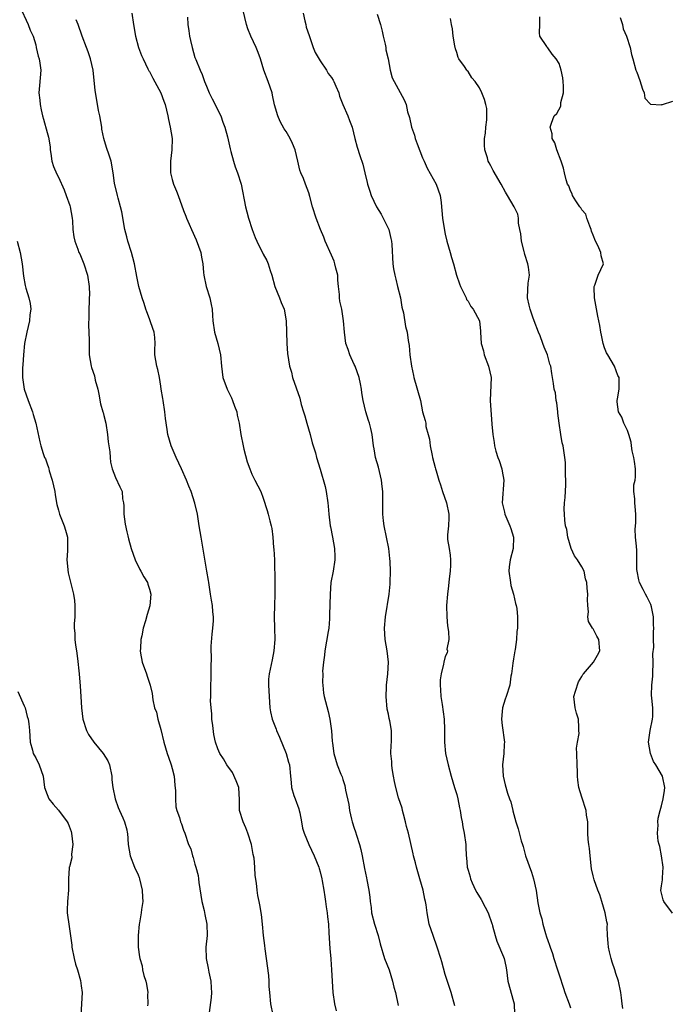
# Model space of a CAD drawing. Units: inches. Extents: x 2604000 to 2607000, y 1527000 to 1530000.
# Drawn here: x 2605488 to 2605602, y 1527173 to 1527346 of the extents above; entities that cross this region are included whole.
import ezdxf

# ---------------------------------------------------------------- set-up
doc = ezdxf.new("R2010")
doc.units = ezdxf.units.IN
doc.header["$MEASUREMENT"] = 0
doc.layers.add('LD26041527_2ft', color=122, linetype='Continuous')

msp = doc.modelspace()

# ---------------------------------------------------------------- linework, layer by layer
at = {"layer": 'LD26041527_2ft'}
for points, elevation in [([(2605488.19, 1527348.19), (2605489.66, 1527345), (2605490.02, 1527344.02), (2605490.53, 1527343), (2605491, 1527341.45), (2605491.11, 1527341), (2605491.45, 1527339.45), (2605491.61, 1527339), (2605491.75, 1527338.25), (2605491.92, 1527337), (2605491.66, 1527334.34), (2605491.57, 1527333), (2605491.73, 1527331.73), (2605491.78, 1527331), (2605491.97, 1527330.03), (2605492.19, 1527329), (2605492.38, 1527328.38), (2605493, 1527326.08), (2605493.25, 1527325.25), (2605493.52, 1527323.52), (2605493.55, 1527323), (2605493.66, 1527322.34), (2605493.85, 1527321), (2605494.11, 1527320.11), (2605494.72, 1527318.72), (2605495, 1527318.21), (2605495.98, 1527315.98), (2605496.37, 1527315), (2605497, 1527313.23), (2605497.07, 1527313), (2605497.4, 1527311), (2605497.46, 1527310.54), (2605497.55, 1527309), (2605497.73, 1527307.73), (2605497.89, 1527307), (2605498.42, 1527305.58), (2605498.61, 1527305), (2605498.73, 1527304.73), (2605499, 1527304.15), (2605499.46, 1527303), (2605500.09, 1527301), (2605500.39, 1527299), (2605500.43, 1527297.57), (2605500.42, 1527297), (2605500.37, 1527296.37), (2605500.33, 1527295), (2605500.32, 1527293.68), (2605500.27, 1527292.27), (2605500.4, 1527289.6), (2605500.38, 1527289), (2605500.38, 1527288.38), (2605500.42, 1527287), (2605500.74, 1527285), (2605500.81, 1527284.81), (2605501.31, 1527283.31), (2605501.47, 1527282.53), (2605501.91, 1527281), (2605502.1, 1527280.1), (2605502.42, 1527278.42), (2605502.83, 1527277), (2605502.86, 1527276.86), (2605503, 1527276.35), (2605503.31, 1527275), (2605503.61, 1527273), (2605503.73, 1527271.73), (2605504.02, 1527269.98), (2605504.07, 1527269), (2605504.15, 1527268.15), (2605504.43, 1527267), (2605505, 1527265.45), (2605505.81, 1527263.81), (2605506.17, 1527263), (2605506.28, 1527261.72), (2605506.43, 1527261), (2605506.51, 1527260.51), (2605506.5, 1527259), (2605506.72, 1527257.28), (2605507, 1527255.9), (2605507.19, 1527255.19), (2605507.31, 1527254.69), (2605507.79, 1527253), (2605508.5, 1527251), (2605509.31, 1527249.31), (2605509.49, 1527249), (2605509.99, 1527247.99), (2605510.63, 1527247), (2605510.71, 1527246.71), (2605511, 1527245.86), (2605511.23, 1527245), (2605511.06, 1527242.94), (2605510.58, 1527241.42), (2605510.29, 1527240.29), (2605509.91, 1527239), (2605509.67, 1527237.67), (2605509.5, 1527237), (2605509.41, 1527235.41), (2605509.35, 1527235), (2605509.42, 1527234.58), (2605509.72, 1527233), (2605510.46, 1527231), (2605510.58, 1527230.58), (2605511, 1527229.36), (2605511.14, 1527229), (2605511.5, 1527227.5), (2605511.58, 1527226.42), (2605511.91, 1527225), (2605512.22, 1527224.22), (2605512.48, 1527223), (2605513, 1527221.23), (2605513.54, 1527219), (2605514.13, 1527217), (2605514.36, 1527216.36), (2605514.83, 1527215), (2605515, 1527214.38), (2605515.32, 1527213), (2605515.45, 1527211.45), (2605515.58, 1527210.42), (2605515.55, 1527209), (2605515.64, 1527207.64), (2605515.81, 1527207), (2605516.27, 1527205.73), (2605516.48, 1527205), (2605516.61, 1527204.61), (2605517, 1527203.51), (2605517.21, 1527203), (2605517.87, 1527201), (2605518.24, 1527200.24), (2605518.54, 1527199), (2605518.7, 1527198.7), (2605519, 1527197.54), (2605519.16, 1527197), (2605519.54, 1527195.54), (2605519.59, 1527195), (2605519.67, 1527194.33), (2605520.22, 1527191), (2605520.59, 1527189.41), (2605520.72, 1527188.72), (2605521.09, 1527187), (2605521.14, 1527185), (2605520.93, 1527183), (2605520.94, 1527181), (2605521.3, 1527179.3), (2605521.44, 1527178.56), (2605521.78, 1527177), (2605521.84, 1527175.84), (2605521.92, 1527175), (2605521.87, 1527174.13), (2605521.51, 1527171.51)], 7480), ([(2605507.91, 1527347), (2605508.17, 1527345), (2605508.53, 1527343), (2605509.09, 1527341), (2605509.61, 1527339.61), (2605509.87, 1527339), (2605510.74, 1527337.26), (2605510.9, 1527336.9), (2605511, 1527336.75), (2605511.58, 1527335.58), (2605513.01, 1527333), (2605513.55, 1527331.55), (2605513.74, 1527331), (2605514.2, 1527329), (2605514.33, 1527328.33), (2605514.65, 1527327), (2605515, 1527325), (2605514.94, 1527323), (2605514.67, 1527321), (2605514.69, 1527319), (2605515, 1527317.82), (2605515.24, 1527317), (2605515.77, 1527315.77), (2605516.03, 1527315), (2605517, 1527312.35), (2605517.39, 1527311.39), (2605517.53, 1527311), (2605517.97, 1527309.97), (2605518.36, 1527309), (2605519.22, 1527307.22), (2605520.04, 1527305), (2605520.14, 1527304.14), (2605520.36, 1527303), (2605520.51, 1527301.49), (2605520.53, 1527301), (2605520.98, 1527299), (2605521.62, 1527297), (2605521.87, 1527295.87), (2605522.02, 1527295), (2605522.08, 1527293.92), (2605522.16, 1527293), (2605522.44, 1527291), (2605522.99, 1527289.01), (2605523.5, 1527287), (2605523.67, 1527285), (2605523.9, 1527283), (2605524.64, 1527281), (2605525.44, 1527279.44), (2605525.62, 1527279), (2605525.97, 1527277.97), (2605526.33, 1527277), (2605526.42, 1527276.42), (2605526.75, 1527275), (2605527.04, 1527273), (2605527.44, 1527271), (2605527.59, 1527270.41), (2605528.2, 1527268.2), (2605528.62, 1527267), (2605529, 1527266.05), (2605529.52, 1527265), (2605530.56, 1527263), (2605531, 1527261.84), (2605531.69, 1527259.69), (2605531.89, 1527259), (2605532.17, 1527257.83), (2605532.39, 1527257), (2605532.48, 1527256.48), (2605532.67, 1527255), (2605532.82, 1527253.18), (2605532.88, 1527252.88), (2605532.96, 1527251), (2605533.04, 1527247), (2605533.04, 1527245), (2605532.96, 1527243), (2605532.94, 1527241.06), (2605533, 1527239), (2605533.01, 1527237.01), (2605532.86, 1527235), (2605532.56, 1527233.44), (2605532.02, 1527231), (2605531.93, 1527230.07), (2605531.9, 1527229), (2605531.98, 1527227.98), (2605532.01, 1527227), (2605532.17, 1527225), (2605532.29, 1527224.29), (2605532.56, 1527223), (2605533.27, 1527221.27), (2605533.35, 1527221), (2605533.86, 1527219.86), (2605535.02, 1527217), (2605535.45, 1527215.45), (2605535.61, 1527215), (2605535.78, 1527213), (2605535.89, 1527211.89), (2605535.95, 1527211), (2605536.39, 1527209.61), (2605536.6, 1527209), (2605537.25, 1527207.25), (2605537.32, 1527207), (2605537.44, 1527206.56), (2605537.75, 1527205), (2605537.87, 1527203.87), (2605538.18, 1527203), (2605539.03, 1527201), (2605539.93, 1527199), (2605540.75, 1527197), (2605540.8, 1527196.8), (2605541, 1527196.21), (2605541.31, 1527195), (2605541.38, 1527194.62), (2605541.66, 1527193), (2605541.81, 1527191.81), (2605541.96, 1527191), (2605542.06, 1527190.06), (2605542.26, 1527189), (2605542.31, 1527188.31), (2605542.47, 1527187), (2605542.54, 1527185.46), (2605542.61, 1527184.61), (2605542.7, 1527182.7), (2605542.86, 1527181), (2605542.86, 1527180.86), (2605543.01, 1527178.99), (2605543.11, 1527177), (2605543.25, 1527175), (2605543.55, 1527173), (2605543.79, 1527171.79)], 7476), ([(2605564.67, 1527172.67), (2605564.01, 1527175), (2605563, 1527178.16), (2605562.4, 1527180.4), (2605562.22, 1527181), (2605561.59, 1527183), (2605560.85, 1527185), (2605560.19, 1527187), (2605559.99, 1527187.99), (2605559.81, 1527189), (2605559.62, 1527190.38), (2605559.51, 1527191), (2605559.39, 1527191.39), (2605559.08, 1527193), (2605558.54, 1527195), (2605557.95, 1527197), (2605557.78, 1527197.78), (2605557.42, 1527199), (2605557.36, 1527199.36), (2605556.53, 1527203), (2605556.19, 1527204.19), (2605556.02, 1527205), (2605555.64, 1527206.36), (2605555.48, 1527207), (2605555.4, 1527207.4), (2605554.8, 1527209.2), (2605554.28, 1527211), (2605554.09, 1527212.09), (2605553.87, 1527213), (2605553.63, 1527214.37), (2605553.58, 1527215), (2605553.59, 1527215.59), (2605553.44, 1527217), (2605553.5, 1527218.5), (2605553.56, 1527219), (2605553.57, 1527221), (2605553.26, 1527222.74), (2605553.16, 1527223.16), (2605553, 1527223.92), (2605552.8, 1527224.8), (2605552.6, 1527227), (2605552.67, 1527228.67), (2605552.67, 1527229), (2605552.91, 1527231), (2605553.03, 1527233), (2605552.8, 1527235), (2605552.45, 1527237), (2605552.33, 1527239), (2605552.5, 1527241), (2605553.13, 1527245), (2605553.28, 1527246.72), (2605553.32, 1527247), (2605553.35, 1527249), (2605553.28, 1527250.72), (2605553.22, 1527251.22), (2605553.06, 1527253), (2605552.69, 1527255), (2605552.25, 1527257), (2605552.13, 1527257.87), (2605551.99, 1527259), (2605552.01, 1527260.01), (2605551.99, 1527261), (2605552, 1527263), (2605551.88, 1527263.88), (2605551.77, 1527265), (2605551.25, 1527267.25), (2605550.74, 1527269), (2605550.49, 1527270.49), (2605550.38, 1527271), (2605550.15, 1527273), (2605549.91, 1527274.09), (2605549.68, 1527275), (2605549.5, 1527275.5), (2605549.02, 1527277.02), (2605548.54, 1527279), (2605548.33, 1527280.33), (2605548.25, 1527281), (2605548.07, 1527281.93), (2605547.83, 1527283), (2605547.13, 1527285), (2605547, 1527285.32), (2605546.21, 1527287), (2605545.93, 1527287.93), (2605545.54, 1527289), (2605545.28, 1527291), (2605545.12, 1527293), (2605544.79, 1527295), (2605544.46, 1527296.46), (2605544.41, 1527297), (2605544.41, 1527297.59), (2605544.23, 1527299), (2605544.11, 1527300.11), (2605544.08, 1527301), (2605543.78, 1527302.22), (2605543.61, 1527303), (2605543.47, 1527303.47), (2605543, 1527304.49), (2605541.89, 1527307), (2605541.65, 1527307.65), (2605541.07, 1527309), (2605540.32, 1527311), (2605539.67, 1527313), (2605539.19, 1527314.81), (2605539, 1527315.44), (2605538.43, 1527317), (2605538.05, 1527317.95), (2605537.59, 1527319), (2605537.45, 1527319.45), (2605537.05, 1527321), (2605536.6, 1527323), (2605536.13, 1527324.13), (2605535.73, 1527325), (2605535, 1527326.24), (2605534.7, 1527326.7), (2605533.97, 1527327.97), (2605533.55, 1527329), (2605533, 1527330.91), (2605532.62, 1527332.62), (2605532.54, 1527333), (2605531.87, 1527335), (2605531.1, 1527337), (2605530.51, 1527339), (2605530.12, 1527340.12), (2605529.77, 1527341), (2605528.79, 1527343), (2605528.28, 1527344.28), (2605528.04, 1527345), (2605527.49, 1527347.49)], 7472), ([(2605537.99, 1527347), (2605538.32, 1527345.68), (2605538.47, 1527345), (2605538.57, 1527344.57), (2605539.07, 1527343.07), (2605539.79, 1527341), (2605540.12, 1527340.12), (2605541, 1527338.62), (2605542.11, 1527337), (2605542.43, 1527336.43), (2605543, 1527335.71), (2605543.26, 1527335.26), (2605543.43, 1527335), (2605543.78, 1527334.22), (2605544.26, 1527333), (2605544.43, 1527332.43), (2605545, 1527331), (2605545.84, 1527329), (2605546.15, 1527328.15), (2605546.62, 1527327), (2605547.07, 1527325), (2605547.49, 1527323.49), (2605547.99, 1527322.01), (2605548.52, 1527320.52), (2605548.86, 1527319), (2605549.29, 1527317.29), (2605549.35, 1527317), (2605549.76, 1527315.76), (2605549.97, 1527315), (2605550.89, 1527313), (2605551.74, 1527311.74), (2605553.07, 1527309), (2605553.44, 1527307.44), (2605553.55, 1527307), (2605553.61, 1527306.39), (2605553.77, 1527303), (2605553.88, 1527302.12), (2605554.1, 1527301), (2605554.32, 1527300.31), (2605554.62, 1527299), (2605555.1, 1527297), (2605555.38, 1527295.38), (2605555.63, 1527294.37), (2605556, 1527292), (2605556.28, 1527291), (2605556.48, 1527289.52), (2605556.63, 1527288.63), (2605556.75, 1527287), (2605557.04, 1527285), (2605557.39, 1527283.39), (2605557.47, 1527283), (2605558.62, 1527279), (2605559, 1527277), (2605559.45, 1527275.45), (2605559.55, 1527275), (2605559.6, 1527274.4), (2605559.98, 1527273), (2605560.22, 1527272.22), (2605560.34, 1527271), (2605560.67, 1527269.33), (2605560.75, 1527269), (2605561.24, 1527267.24), (2605561.28, 1527267), (2605561.38, 1527266.62), (2605561.87, 1527265), (2605562.15, 1527264.15), (2605562.5, 1527263), (2605563.19, 1527261), (2605563.61, 1527259), (2605563.63, 1527258.37), (2605563.54, 1527257), (2605563.38, 1527255.38), (2605563.37, 1527255), (2605563.41, 1527254.59), (2605563.65, 1527253), (2605563.85, 1527251.85), (2605563.94, 1527251), (2605563.92, 1527250.08), (2605563.87, 1527249), (2605563.65, 1527247.65), (2605563.56, 1527246.44), (2605563.37, 1527245), (2605563.23, 1527243), (2605563.26, 1527241), (2605563.41, 1527239.41), (2605563.58, 1527238.42), (2605563.6, 1527237), (2605563.29, 1527235.29), (2605563.37, 1527235), (2605563.33, 1527234.67), (2605563, 1527234.03), (2605562.73, 1527233), (2605562.7, 1527232.7), (2605562.28, 1527231), (2605562.09, 1527229.91), (2605562.1, 1527229), (2605562.17, 1527228.17), (2605562.19, 1527227), (2605562.42, 1527225.58), (2605562.77, 1527223), (2605562.83, 1527221.18), (2605562.86, 1527220.86), (2605562.88, 1527219), (2605563.06, 1527217), (2605563.48, 1527215), (2605564.04, 1527213), (2605564.64, 1527211), (2605565, 1527209.77), (2605565.2, 1527209), (2605565.47, 1527207.47), (2605565.61, 1527207), (2605565.77, 1527205.77), (2605565.95, 1527205), (2605566.08, 1527204.08), (2605566.3, 1527203), (2605566.58, 1527201), (2605566.62, 1527200.62), (2605566.68, 1527199), (2605566.73, 1527198.73), (2605566.87, 1527197), (2605567, 1527196.52), (2605567.35, 1527195.35), (2605567.42, 1527195), (2605567.75, 1527194.26), (2605568.33, 1527193), (2605568.56, 1527192.56), (2605569.32, 1527191.32), (2605569.99, 1527189.99), (2605570.51, 1527189), (2605571.15, 1527187.15), (2605571.22, 1527187), (2605571.31, 1527186.69), (2605571.75, 1527185), (2605572.04, 1527184.04), (2605573.25, 1527181.25), (2605573.35, 1527181), (2605573.64, 1527179.64), (2605573.74, 1527179), (2605574, 1527177), (2605575, 1527173.45), (2605575.1, 1527173), (2605575.18, 1527171.18)], 7470), ([(2605551, 1527346.86), (2605551.62, 1527345), (2605551.88, 1527343.88), (2605552.06, 1527343), (2605552.4, 1527341.6), (2605552.53, 1527341), (2605552.57, 1527340.57), (2605552.96, 1527339), (2605553.32, 1527337), (2605553.64, 1527335.64), (2605555.79, 1527331.79), (2605556.1, 1527331), (2605556.34, 1527329.66), (2605556.71, 1527328.71), (2605557.06, 1527327), (2605557.57, 1527325.57), (2605557.73, 1527325), (2605558.05, 1527324.05), (2605559, 1527321.62), (2605559.26, 1527321), (2605559.81, 1527319.81), (2605561.39, 1527317), (2605562.08, 1527315), (2605562.25, 1527313.75), (2605562.33, 1527313), (2605562.38, 1527312.38), (2605562.51, 1527311), (2605562.8, 1527309.2), (2605563, 1527308.21), (2605563.28, 1527307), (2605563.86, 1527305), (2605564.1, 1527304.1), (2605564.44, 1527303), (2605564.97, 1527301), (2605565.49, 1527299.49), (2605565.65, 1527299), (2605566.37, 1527297.63), (2605566.66, 1527297), (2605566.74, 1527296.74), (2605567, 1527296.42), (2605567.48, 1527295.48), (2605567.92, 1527295), (2605569.02, 1527293), (2605569.17, 1527291.17), (2605569.21, 1527291), (2605569.32, 1527289), (2605569.69, 1527287.69), (2605569.83, 1527287), (2605570.61, 1527285), (2605571.08, 1527283), (2605570.89, 1527279), (2605571.18, 1527274.81), (2605571.34, 1527273), (2605571.6, 1527271.6), (2605571.67, 1527271), (2605571.91, 1527270.09), (2605572.22, 1527269), (2605572.44, 1527268.44), (2605572.91, 1527267), (2605573, 1527266.56), (2605573.26, 1527265), (2605572.99, 1527261), (2605573.39, 1527259.39), (2605573.46, 1527259), (2605574.36, 1527257), (2605574.49, 1527256.49), (2605575, 1527255), (2605574.9, 1527253), (2605574.38, 1527251), (2605574.22, 1527249.78), (2605574.15, 1527249), (2605574.43, 1527247), (2605574.52, 1527246.52), (2605574.99, 1527245), (2605575.35, 1527243.35), (2605575.46, 1527243), (2605575.57, 1527242.43), (2605575.7, 1527241), (2605575.71, 1527239), (2605575.59, 1527238.41), (2605575.51, 1527237), (2605575.27, 1527235.27), (2605575.21, 1527235), (2605575, 1527233.63), (2605574.86, 1527232.86), (2605574.64, 1527231), (2605574.54, 1527230.54), (2605574.34, 1527229), (2605573.7, 1527227), (2605573.5, 1527226.5), (2605573.06, 1527225), (2605573, 1527224.39), (2605572.88, 1527223), (2605573, 1527221.9), (2605573.38, 1527219), (2605573.35, 1527218.65), (2605573.27, 1527217), (2605573.08, 1527215), (2605573.16, 1527213), (2605573.5, 1527211.5), (2605573.96, 1527210.04), (2605574.31, 1527209), (2605574.5, 1527208.5), (2605574.85, 1527207), (2605574.89, 1527206.89), (2605575.4, 1527205), (2605575.78, 1527203.78), (2605576.35, 1527201.65), (2605576.54, 1527201), (2605576.66, 1527200.66), (2605577.09, 1527199), (2605578.17, 1527196.17), (2605578.53, 1527195), (2605578.95, 1527192.95), (2605579.25, 1527190.75), (2605579.62, 1527189), (2605579.97, 1527187.97), (2605580.17, 1527187), (2605580.63, 1527185.37), (2605580.81, 1527184.81), (2605581, 1527184.12), (2605581.34, 1527183.34), (2605581.42, 1527183), (2605581.84, 1527181.84), (2605582.07, 1527181), (2605582.74, 1527179), (2605583, 1527178.12), (2605583.78, 1527175.78), (2605584.01, 1527175), (2605584.79, 1527173), (2605585, 1527172.33)], 7468), ([(2605532.72, 1527171), (2605532.36, 1527173), (2605532.13, 1527175), (2605532.04, 1527176.04), (2605532.04, 1527177), (2605531.98, 1527178.01), (2605531.59, 1527181), (2605531.31, 1527182.69), (2605531.28, 1527183.28), (2605531.05, 1527185), (2605530.89, 1527187), (2605530.68, 1527188.68), (2605530.38, 1527190.39), (2605530.26, 1527191), (2605530.07, 1527192.07), (2605529.92, 1527193), (2605529.81, 1527194.19), (2605529.56, 1527195.57), (2605529.51, 1527197), (2605529.38, 1527198.62), (2605529.25, 1527199.25), (2605528.95, 1527201), (2605528.31, 1527203), (2605527.95, 1527203.95), (2605527.44, 1527205), (2605526.83, 1527207), (2605526.83, 1527208.83), (2605526.68, 1527211), (2605526.21, 1527212.21), (2605525.62, 1527213.62), (2605524.62, 1527215), (2605524.04, 1527216.04), (2605523.35, 1527217), (2605523, 1527217.83), (2605522.61, 1527219), (2605522.32, 1527220.32), (2605522.11, 1527221.89), (2605521.97, 1527223), (2605521.97, 1527223.97), (2605521.82, 1527225), (2605521.74, 1527226.26), (2605521.79, 1527227), (2605521.81, 1527227.81), (2605521.81, 1527229), (2605521.86, 1527230.14), (2605521.86, 1527231), (2605521.83, 1527231.83), (2605521.88, 1527234.12), (2605521.83, 1527235), (2605521.85, 1527235.85), (2605522.03, 1527237.97), (2605522.16, 1527239), (2605522.28, 1527240.28), (2605522.26, 1527241), (2605522.13, 1527241.87), (2605522.05, 1527243), (2605521.89, 1527243.89), (2605521.73, 1527245), (2605521.43, 1527247), (2605521.39, 1527247.39), (2605521.11, 1527249), (2605520.52, 1527252.52), (2605520.07, 1527255), (2605519.76, 1527257), (2605519.43, 1527259), (2605518.97, 1527260.97), (2605518.3, 1527263), (2605517.92, 1527263.92), (2605517.51, 1527265), (2605516.61, 1527267), (2605515.67, 1527269), (2605514.8, 1527271), (2605514.2, 1527273), (2605514.1, 1527273.9), (2605513.81, 1527275.81), (2605513.72, 1527277), (2605513.39, 1527279), (2605513.36, 1527279.36), (2605513.07, 1527281), (2605513, 1527281.51), (2605512.75, 1527283), (2605512.46, 1527284.46), (2605512.28, 1527285), (2605511.96, 1527287), (2605511.95, 1527287.95), (2605512, 1527289), (2605511.95, 1527290.05), (2605511.84, 1527291), (2605511.61, 1527291.61), (2605511.15, 1527293), (2605511, 1527293.33), (2605510.56, 1527294.56), (2605510.38, 1527295), (2605510.04, 1527296.04), (2605509.7, 1527297), (2605509.15, 1527299), (2605508.78, 1527300.78), (2605508.35, 1527303), (2605508.08, 1527304.08), (2605507.84, 1527305), (2605507.21, 1527307), (2605507, 1527307.71), (2605506.66, 1527309), (2605506.12, 1527312.12), (2605505.92, 1527313), (2605505.47, 1527314.53), (2605505.35, 1527315), (2605504.86, 1527317.14), (2605504.64, 1527319), (2605504.24, 1527321), (2605503.93, 1527322.07), (2605503.44, 1527323.44), (2605503, 1527324.99), (2605502.65, 1527326.65), (2605502.6, 1527327), (2605502.26, 1527329), (2605502.06, 1527329.94), (2605501.73, 1527331.73), (2605501.44, 1527333.44), (2605501.08, 1527337), (2605500.64, 1527339), (2605500.24, 1527340.24), (2605499.94, 1527341), (2605499.16, 1527343), (2605498.48, 1527345), (2605498.13, 1527345.87)], 7478), ([(2605517.66, 1527346.34), (2605517.77, 1527345), (2605517.9, 1527343.9), (2605518.04, 1527343), (2605518.2, 1527342.2), (2605518.5, 1527341), (2605519, 1527339.25), (2605519.13, 1527338.87), (2605519.9, 1527337), (2605520.27, 1527336.27), (2605520.69, 1527335), (2605521, 1527334.2), (2605521.52, 1527333), (2605521.99, 1527331.99), (2605523.53, 1527329), (2605523.9, 1527327.9), (2605524.25, 1527327), (2605524.72, 1527325.28), (2605525.16, 1527323.16), (2605525.3, 1527322.7), (2605525.75, 1527321), (2605526.04, 1527320.04), (2605526.46, 1527319), (2605527.09, 1527317), (2605527.85, 1527313), (2605528.1, 1527312.1), (2605528.38, 1527311), (2605529.03, 1527309.03), (2605529.59, 1527307.59), (2605529.86, 1527307), (2605531, 1527304.67), (2605531.6, 1527303.6), (2605531.86, 1527303), (2605532.21, 1527301.79), (2605532.49, 1527301), (2605533.01, 1527299), (2605533.84, 1527297), (2605534.17, 1527296.17), (2605534.68, 1527295), (2605535.04, 1527293), (2605535.06, 1527291.06), (2605535.14, 1527289), (2605535.27, 1527287.27), (2605535.62, 1527285), (2605535.96, 1527283.96), (2605536.16, 1527283), (2605536.77, 1527281.23), (2605537.41, 1527279.41), (2605537.69, 1527278.31), (2605538.07, 1527277), (2605538.29, 1527276.29), (2605538.64, 1527275), (2605539.23, 1527273), (2605539.57, 1527271.57), (2605539.78, 1527271), (2605540.18, 1527269.82), (2605540.37, 1527269), (2605541, 1527266.93), (2605541.86, 1527263.86), (2605542.07, 1527263), (2605542.37, 1527261), (2605542.4, 1527260.4), (2605542.5, 1527259), (2605542.77, 1527257), (2605542.8, 1527256.8), (2605543.2, 1527255), (2605543.54, 1527253), (2605543.56, 1527251.56), (2605543.59, 1527251), (2605543.27, 1527249), (2605542.9, 1527247), (2605542.75, 1527245), (2605542.67, 1527241.33), (2605542.64, 1527240.64), (2605542.5, 1527239), (2605542.43, 1527238.43), (2605541.82, 1527235), (2605541.77, 1527234.23), (2605541.56, 1527233), (2605541.44, 1527231.44), (2605541.46, 1527231), (2605541.44, 1527229.44), (2605541.49, 1527229), (2605541.61, 1527227.61), (2605541.73, 1527227), (2605542.39, 1527224.39), (2605542.7, 1527223), (2605542.97, 1527220.97), (2605543.13, 1527219.13), (2605543.2, 1527218.8), (2605543.43, 1527217), (2605544, 1527215), (2605544.62, 1527213.38), (2605544.87, 1527212.87), (2605545, 1527212.44), (2605545.36, 1527211.36), (2605545.48, 1527210.52), (2605546.02, 1527208.02), (2605546.17, 1527207), (2605546.52, 1527205.48), (2605546.64, 1527205), (2605547, 1527203.85), (2605547.22, 1527203.22), (2605547.38, 1527202.62), (2605547.91, 1527201), (2605548.13, 1527200.13), (2605548.37, 1527199), (2605548.78, 1527196.78), (2605549.12, 1527195.12), (2605549.22, 1527194.78), (2605549.58, 1527193), (2605549.73, 1527191.73), (2605549.78, 1527191), (2605549.94, 1527189.94), (2605550.03, 1527189), (2605550.57, 1527187), (2605551.22, 1527185), (2605551.56, 1527183.56), (2605552.32, 1527181), (2605553.11, 1527179), (2605553.74, 1527177), (2605553.96, 1527175.96), (2605554.22, 1527175), (2605554.74, 1527172.74)], 7474), ([(2605594.19, 1527172.19), (2605594.07, 1527173), (2605593.95, 1527174.05), (2605593.87, 1527175), (2605593.47, 1527177), (2605593, 1527178.34), (2605592.8, 1527179), (2605592.35, 1527180.35), (2605592.15, 1527181), (2605591.84, 1527182.16), (2605591.66, 1527183), (2605591.65, 1527183.65), (2605591.51, 1527185), (2605591.47, 1527186.53), (2605591.49, 1527187), (2605591.4, 1527187.4), (2605591.12, 1527189), (2605590.52, 1527191), (2605590.15, 1527192.15), (2605589.81, 1527193), (2605589.18, 1527194.82), (2605589, 1527195.52), (2605588.72, 1527196.72), (2605588.45, 1527199), (2605588.32, 1527200.32), (2605588.22, 1527201), (2605588.14, 1527201.86), (2605588.08, 1527203), (2605588.08, 1527204.08), (2605588.03, 1527205), (2605587.84, 1527206.16), (2605587.75, 1527207), (2605587, 1527209.32), (2605586.49, 1527211), (2605586.28, 1527212.28), (2605586.23, 1527213), (2605586.26, 1527213.74), (2605586.18, 1527215), (2605586.14, 1527217), (2605586.08, 1527217.93), (2605586.21, 1527219), (2605586.5, 1527220.5), (2605586.49, 1527221), (2605586.46, 1527221.54), (2605586.42, 1527223), (2605586.06, 1527224.06), (2605585.82, 1527225), (2605585.62, 1527227), (2605585.91, 1527227.91), (2605586.4, 1527229.6), (2605587, 1527230.52), (2605587.16, 1527230.84), (2605587.27, 1527231), (2605589.03, 1527233), (2605589.74, 1527234.26), (2605590.18, 1527235), (2605589.98, 1527237), (2605589.62, 1527237.62), (2605589, 1527238.88), (2605588.9, 1527239), (2605588.17, 1527240.17), (2605588.07, 1527241), (2605588.15, 1527241.85), (2605588.06, 1527243), (2605588.02, 1527244.02), (2605588.04, 1527245), (2605587.96, 1527246.04), (2605587.86, 1527247), (2605587.66, 1527247.66), (2605587.41, 1527249), (2605587, 1527249.76), (2605586.26, 1527251), (2605585.71, 1527251.71), (2605585.14, 1527253), (2605584.51, 1527255), (2605584.34, 1527256.34), (2605584.15, 1527257), (2605584.03, 1527257.97), (2605583.94, 1527259), (2605583.91, 1527259.91), (2605583.95, 1527261), (2605584.04, 1527261.96), (2605584.17, 1527264.17), (2605584.17, 1527265), (2605584.1, 1527265.9), (2605584.14, 1527267), (2605584.11, 1527268.11), (2605584.01, 1527269), (2605583.82, 1527270.18), (2605583.69, 1527271), (2605583.55, 1527271.55), (2605583.29, 1527273), (2605583, 1527275), (2605582.79, 1527276.79), (2605582.75, 1527277), (2605582.58, 1527278.58), (2605582.47, 1527279), (2605582.34, 1527280.34), (2605582.16, 1527281), (2605582, 1527282), (2605581.87, 1527283), (2605581.7, 1527283.7), (2605581.53, 1527285), (2605581.38, 1527285.38), (2605580.95, 1527287), (2605580.36, 1527288.36), (2605580.17, 1527289), (2605579.65, 1527290.35), (2605579.37, 1527291), (2605578.62, 1527293), (2605578.37, 1527293.63), (2605577.89, 1527295), (2605577.75, 1527295.75), (2605577.43, 1527297), (2605577.53, 1527298.47), (2605577.57, 1527299.57), (2605577.77, 1527301), (2605577.62, 1527302.38), (2605577.5, 1527303), (2605577, 1527304.62), (2605576.9, 1527304.9), (2605576.85, 1527305.15), (2605576.38, 1527307), (2605576.25, 1527308.25), (2605576.11, 1527309), (2605575.86, 1527310.14), (2605575.86, 1527311), (2605575.73, 1527311.73), (2605575.12, 1527313), (2605573.95, 1527315), (2605573.57, 1527315.57), (2605572.83, 1527317), (2605571.41, 1527319.41), (2605571, 1527320.18), (2605570.7, 1527320.7), (2605570.55, 1527321), (2605570.42, 1527321.58), (2605569.96, 1527323), (2605569.86, 1527323.86), (2605569.91, 1527325), (2605570.06, 1527325.94), (2605570.12, 1527327), (2605570.27, 1527328.27), (2605570.31, 1527329), (2605570.27, 1527330.27), (2605570.13, 1527331), (2605569.86, 1527331.86), (2605569.43, 1527333), (2605569, 1527333.93), (2605568.26, 1527335), (2605567.68, 1527335.68), (2605567, 1527336.75), (2605566.87, 1527336.87), (2605566.76, 1527337), (2605566.35, 1527337.65), (2605565.37, 1527339), (2605565.24, 1527339.24), (2605565, 1527340.1), (2605564.77, 1527340.77), (2605564.7, 1527341.3), (2605564.4, 1527343), (2605564.26, 1527344.26), (2605564.1, 1527345), (2605563.91, 1527346.09)], 7466), ([(2605602.93, 1527188.93), (2605601.42, 1527191), (2605601.29, 1527191.29), (2605600.9, 1527192.9), (2605601, 1527193.75), (2605601.19, 1527194.81), (2605601.15, 1527195.15), (2605601.29, 1527197), (2605600.99, 1527199), (2605600.68, 1527200.68), (2605600.57, 1527201), (2605600.4, 1527201.6), (2605600.28, 1527203), (2605600.42, 1527204.42), (2605600.35, 1527205), (2605600.4, 1527205.6), (2605600.74, 1527207), (2605601, 1527207.81), (2605601.31, 1527209), (2605601.52, 1527210.48), (2605601.61, 1527211), (2605601.15, 1527213), (2605599.98, 1527215), (2605599.59, 1527215.59), (2605599.06, 1527217), (2605598.71, 1527219), (2605598.98, 1527221), (2605599.42, 1527223), (2605599.46, 1527223.46), (2605599.48, 1527225), (2605599.28, 1527226.72), (2605599.23, 1527227.23), (2605599.28, 1527229), (2605599.46, 1527230.54), (2605599.45, 1527231), (2605599.53, 1527233), (2605599.5, 1527234.5), (2605599.65, 1527235.65), (2605599.61, 1527237), (2605599.62, 1527238.38), (2605599.64, 1527239), (2605599.58, 1527239.58), (2605599.59, 1527241), (2605599.25, 1527242.75), (2605599.14, 1527243.14), (2605598.47, 1527244.47), (2605598.16, 1527245), (2605597.79, 1527245.79), (2605597.11, 1527247), (2605597, 1527247.48), (2605596.7, 1527249), (2605596.67, 1527249.33), (2605596.64, 1527252.64), (2605596.61, 1527253.39), (2605596.45, 1527255), (2605596.4, 1527256.4), (2605596.48, 1527257.52), (2605596.51, 1527259), (2605596.38, 1527260.38), (2605596.29, 1527261), (2605596.29, 1527261.71), (2605596.14, 1527263), (2605596.16, 1527264.16), (2605596.36, 1527265), (2605596.44, 1527265.56), (2605596.42, 1527267), (2605596.26, 1527268.26), (2605596.14, 1527269), (2605595.85, 1527270.15), (2605595.74, 1527271), (2605595.68, 1527271.68), (2605595.26, 1527273), (2605595, 1527273.73), (2605594.4, 1527275), (2605594.03, 1527276.03), (2605593.46, 1527277), (2605593.22, 1527278.78), (2605593.22, 1527279), (2605593.28, 1527279.28), (2605593.54, 1527281), (2605593.57, 1527282.43), (2605593.55, 1527283), (2605593.35, 1527283.35), (2605592.76, 1527285), (2605591.54, 1527287), (2605591.36, 1527287.36), (2605591, 1527288.24), (2605590.73, 1527289), (2605590.48, 1527290.48), (2605590.33, 1527291), (2605590.16, 1527292.16), (2605589.81, 1527293.81), (2605589.24, 1527297), (2605589.14, 1527298.86), (2605589.15, 1527299), (2605589.26, 1527299.26), (2605589.88, 1527301), (2605590.82, 1527303), (2605590.39, 1527304.39), (2605590.35, 1527305), (2605589.81, 1527306.19), (2605589.38, 1527307), (2605589, 1527308.02), (2605588.72, 1527308.72), (2605588.65, 1527309), (2605588.38, 1527309.62), (2605587.9, 1527311), (2605587.7, 1527311.7), (2605587, 1527312.48), (2605586.82, 1527312.82), (2605586.66, 1527313), (2605585.92, 1527314.08), (2605585.37, 1527315), (2605585.29, 1527315.29), (2605585, 1527315.81), (2605584.69, 1527316.69), (2605584.49, 1527317), (2605584.25, 1527317.75), (2605583.97, 1527319), (2605583.77, 1527319.77), (2605583.39, 1527321), (2605582.61, 1527323), (2605582.26, 1527324.26), (2605581.81, 1527325), (2605581.81, 1527325.81), (2605581.41, 1527327), (2605581.68, 1527327.68), (2605582.15, 1527329), (2605582.58, 1527329.42), (2605583.29, 1527330.71), (2605583.32, 1527331), (2605583.31, 1527331.31), (2605583.77, 1527333), (2605583.8, 1527334.2), (2605583.72, 1527335), (2605583.64, 1527335.64), (2605583.34, 1527337), (2605583, 1527338.17), (2605582.49, 1527339), (2605581.8, 1527339.8), (2605581, 1527340.93), (2605580.95, 1527340.95), (2605580.91, 1527341), (2605580.84, 1527341.16), (2605579.63, 1527343), (2605579.56, 1527343.56), (2605579.6, 1527345), (2605579.61, 1527346.39)], 7464), ([(2605593.73, 1527346.27), (2605594.13, 1527345), (2605594.29, 1527344.29), (2605594.84, 1527343), (2605595.48, 1527341), (2605595.73, 1527339.73), (2605595.97, 1527339), (2605596.51, 1527337), (2605596.65, 1527336.65), (2605597.17, 1527335.17), (2605597.64, 1527333.64), (2605597.97, 1527333), (2605598.1, 1527332.1), (2605599.05, 1527331.05), (2605601, 1527330.92), (2605601.04, 1527330.96), (2605601.15, 1527331), (2605603, 1527331.58)], 7462), ([(2605487.72, 1527307), (2605488.27, 1527305), (2605488.61, 1527303), (2605488.85, 1527300.85), (2605489.16, 1527299.16), (2605489.27, 1527298.73), (2605489.8, 1527297), (2605490.03, 1527296.03), (2605490.12, 1527295), (2605489.97, 1527294.03), (2605489.92, 1527293), (2605489.45, 1527291), (2605489.03, 1527289), (2605488.83, 1527287), (2605488.75, 1527285.25), (2605488.7, 1527284.7), (2605488.7, 1527283), (2605488.99, 1527281), (2605489.68, 1527279), (2605490.42, 1527277), (2605490.54, 1527276.54), (2605491.01, 1527275.01), (2605491.7, 1527271.7), (2605491.89, 1527271), (2605492.3, 1527269.7), (2605492.56, 1527269), (2605492.72, 1527268.72), (2605493, 1527267.87), (2605493.24, 1527267.24), (2605493.28, 1527267), (2605493.37, 1527266.63), (2605493.88, 1527265), (2605494.35, 1527263), (2605494.43, 1527262.43), (2605494.73, 1527260.73), (2605495, 1527259.75), (2605495.21, 1527259), (2605496, 1527257), (2605496.21, 1527256.21), (2605496.58, 1527255), (2605496.61, 1527252.61), (2605496.5, 1527251), (2605496.73, 1527248.73), (2605497.64, 1527245), (2605497.83, 1527243.83), (2605497.9, 1527243), (2605497.86, 1527241), (2605497.76, 1527239.76), (2605497.76, 1527239), (2605497.85, 1527238.15), (2605497.88, 1527237), (2605498.01, 1527236.01), (2605498.16, 1527235), (2605498.34, 1527233.66), (2605498.62, 1527231), (2605498.82, 1527228.82), (2605498.93, 1527227), (2605499.04, 1527225), (2605499.27, 1527223), (2605499.93, 1527221), (2605500.3, 1527220.3), (2605501.22, 1527219), (2605502.88, 1527217), (2605503.67, 1527215.67), (2605503.96, 1527215), (2605504.38, 1527213), (2605504.39, 1527212.39), (2605504.56, 1527211), (2605504.96, 1527209), (2605505.5, 1527207.5), (2605505.71, 1527207), (2605506.33, 1527205.67), (2605506.6, 1527205), (2605507, 1527203.58), (2605507.1, 1527203.1), (2605507.14, 1527203), (2605507.27, 1527201), (2605507.58, 1527199), (2605508.36, 1527197), (2605509, 1527195.65), (2605509.18, 1527195.18), (2605509.24, 1527195), (2605509.73, 1527193), (2605509.76, 1527191.76), (2605509.81, 1527191), (2605509.58, 1527189.58), (2605509.55, 1527189), (2605509.22, 1527187.22), (2605509.2, 1527187), (2605509.01, 1527185), (2605509.03, 1527183), (2605509.26, 1527181.26), (2605509.28, 1527181), (2605509.69, 1527179.69), (2605509.79, 1527179), (2605510.02, 1527177.98), (2605510.34, 1527177), (2605510.45, 1527176.45), (2605510.69, 1527175), (2605510.67, 1527174.67), (2605510.72, 1527173), (2605510.65, 1527172.65)], 7482), ([(2605487.86, 1527227.86), (2605489, 1527225.34), (2605489.14, 1527225), (2605489.5, 1527223.5), (2605489.68, 1527223), (2605489.8, 1527222.2), (2605489.89, 1527221), (2605490.01, 1527219), (2605490.44, 1527217.56), (2605490.58, 1527217), (2605490.71, 1527216.71), (2605491, 1527216.2), (2605491.62, 1527215), (2605492.29, 1527213), (2605492.57, 1527211), (2605493, 1527209.76), (2605493.29, 1527209), (2605494.06, 1527208.06), (2605495.02, 1527207.02), (2605496.54, 1527205), (2605496.71, 1527204.71), (2605497.26, 1527203.26), (2605497.31, 1527203), (2605497.53, 1527201), (2605497.32, 1527199.32), (2605497.35, 1527198.65), (2605496.93, 1527197.07), (2605496.89, 1527197), (2605496.88, 1527196.88), (2605496.74, 1527195), (2605496.77, 1527193), (2605496.57, 1527191), (2605496.51, 1527189.49), (2605496.51, 1527189), (2605496.61, 1527188.61), (2605496.81, 1527187), (2605497.34, 1527183.34), (2605497.37, 1527183), (2605497.78, 1527181), (2605498, 1527180), (2605498.32, 1527179), (2605498.86, 1527177.14), (2605499, 1527176.18), (2605499.15, 1527175), (2605499.06, 1527173), (2605498.92, 1527171)], 7484)]:
    msp.add_lwpolyline(points, dxfattribs=dict(at, elevation=elevation))

doc.saveas('drawing.dxf')
